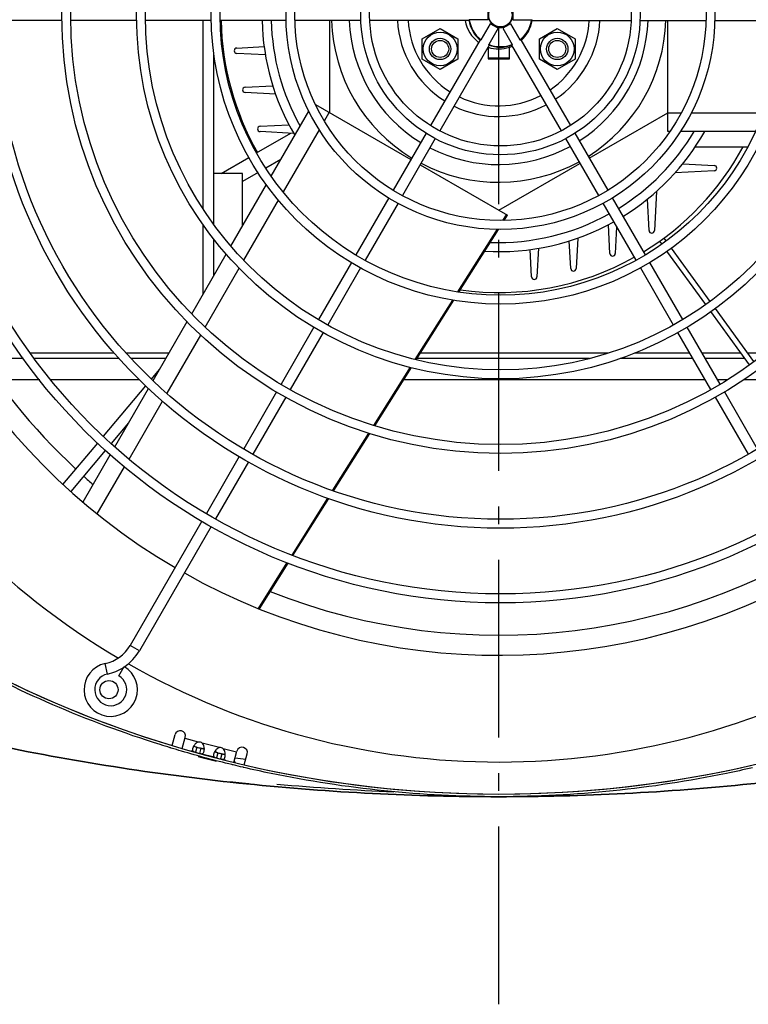
# Model space of a CAD drawing. Extents: x 8356 to 13455, y -3291 to 1379.
# Drawn here: x 12898 to 13103, y -2130 to -1853 of the extents above; entities that cross this region are included whole.
import ezdxf

# ---------------------------------------------------------------- set-up
doc = ezdxf.new("R2010")
doc.units = 0
doc.header["$LTSCALE"] = 5
doc.linetypes.add('AUSGEZOGEN', pattern=[0])
doc.linetypes.add('MLA3', pattern=[15, 10, -2, 1, -2])
doc.layers.add('SPS', color=1, linetype='MLA3')
doc.layers.add('VLB', color=7, linetype='AUSGEZOGEN')

msp = doc.modelspace()

# ---------------------------------------------------------------- linework, layer by layer
at = {"layer": 'SPS'}
msp.add_line((13032.60374762972, -2129.900271394577), (13032.60374762972, -1592.428088689377), dxfattribs=at)
at = {"layer": 'VLB'}
for p, q in [((13029.60374762972, -1853.040649368877), (13029.60374762972, -1850.502933860777)), ((13036.60374762972, -1850.502933860777), (13036.60374762972, -1853.040649368877)), ((12909.90987366982, -1853.271791614877), (12891.40987366982, -1853.271791614877)), ((12930.91268279022, -1853.271791614877), (12912.40987366982, -1853.271791614877)), ((12951.91578808872, -1853.271791614877), (12933.41268279022, -1853.271791614877)), ((12949.60374762972, -1906.212044062077), (12949.60374762972, -1853.271791614877)), ((12972.92309681502, -1853.271791614877), (12954.41578808862, -1853.271791614877)), ((12993.92743790442, -1853.271791614877), (12975.42309681502, -1853.271791614877)), ((12985.10374762972, -1853.271791614877), (12985.10374762972, -1879.195929401377)), ((13024.22962795512, -1853.271791614877), (12996.43235929872, -1853.271791614877)), ((13029.60374762972, -1853.040649368877), (13024.34518039532, -1853.040649368877)), ((13030.25488458092, -1854.168451651077), (13027.62560096372, -1858.722504463577)), ((13032.45261067852, -1855.437309405077), (13030.25488458092, -1854.168451651077)), ((13035.95261067852, -1854.168451651077), (13033.75488458092, -1855.437309405077)), ((13035.95261067852, -1854.168451651077), (13038.58189429572, -1858.722504463577)), ((13036.60374762972, -1853.040649368877), (13041.86231486422, -1853.040649368877)), ((13041.97786730442, -1853.271791614877), (13069.77513596082, -1853.271791614877)), ((13072.28005735512, -1853.271791614877), (13090.78439844442, -1853.271791614877)), ((13080.10374762972, -1861.245972255677), (13080.10374762972, -1853.271791614877)), ((13093.28439844442, -1853.271791614877), (13111.79170717082, -1853.271791614877)), ((13011.14926495782, -1858.385040268877), (13016.14926495782, -1855.498288922977)), ((13016.14926495782, -1855.498288922977), (13021.14926495782, -1858.385040268877)), ((13032.45261067852, -1855.437309405077), (13029.82332706132, -1859.991362217577)), ((13033.75488458092, -1855.437309405077), (13036.38416819822, -1859.991362217577)), ((13044.05823030162, -1858.385040268877), (13049.05823030162, -1855.498288922977)), ((13049.05823030162, -1855.498288922977), (13054.05823030162, -1858.385040268877)), ((13011.14926495782, -1864.158542960777), (13011.14926495782, -1858.385040268877)), ((13027.36764968672, -1858.707004689277), (13013.46901535852, -1882.780145501577)), ((13029.96572589812, -1860.207004689277), (13016.06709156992, -1884.280145501577)), ((13021.14926495782, -1858.385040268877), (13021.14926495782, -1864.158542960777)), ((13036.24176936142, -1860.207004689277), (13050.14040368962, -1884.280145501577)), ((13038.83984557272, -1858.707004689277), (13052.73847990092, -1882.780145501577)), ((13044.05823030162, -1864.158542960777), (13044.05823030162, -1858.385040268877)), ((13054.05823030162, -1858.385040268877), (13054.05823030162, -1864.158542960777)), ((12952.60374762972, -1910.656365547077), (12952.60374762972, -1862.271901336877)), ((12958.99097800842, -1861.022819463777), (12966.69490453382, -1860.619073782777)), ((12967.04878702392, -1862.943055642277), (12958.99097800852, -1862.520763765877)), ((13029.60374762972, -1860.833969441277), (13029.60374762972, -1864.071791614877)), ((13035.60374762972, -1864.071791614877), (13035.60374762972, -1860.785669803477)), ((13080.10374762972, -1884.470273338177), (13080.10374762972, -1861.245972255677)), ((13016.14926495782, -1867.045294306777), (13011.14926495782, -1864.158542960777)), ((13021.14926495782, -1864.158542960777), (13016.14926495782, -1867.045294306777)), ((13029.60374762972, -1863.771791614877), (13035.60374762972, -1863.771791614877)), ((13029.60374762972, -1864.071791614877), (13035.60374762972, -1864.071791614877)), ((13049.05823030162, -1867.045294306777), (13044.05823030162, -1864.158542960777)), ((13054.05823030162, -1864.158542960777), (13049.05823030162, -1867.045294306777)), ((12961.34608161112, -1872.022819463777), (12969.13321535042, -1871.614713077477)), ((12969.91810862572, -1873.970004665677), (12961.34608161112, -1873.520763765877)), ((12981.14082498802, -1876.907934947377), (13000.64886651472, -1888.170907974177)), ((12968.72622351682, -1897.013939220477), (12979.25435297032, -1878.778684098277)), ((12983.63618290362, -1881.513415000577), (12985.00657478612, -1879.139826633877)), ((13058.02778573542, -1891.941491943677), (13080.10374762972, -1879.195929401377)), ((13083.79964529162, -1879.308134936177), (13080.10374762972, -1879.308134936177)), ((13106.81961833342, -1879.308134936177), (13086.65824010752, -1879.308134936177)), ((12965.56402924622, -1883.022819463777), (12973.67984362112, -1882.597487655277)), ((12964.59160685962, -1890.505298399877), (12974.17544170922, -1884.972068769577)), ((12975.00959057842, -1885.015784659377), (12965.56402924632, -1884.520763765877)), ((12972.10218739852, -1901.490881229677), (12982.21309778432, -1883.978270730677)), ((13012.21299740722, -1884.955632408477), (13002.94554832452, -1901.007325076377)), ((13053.99449785232, -1884.955632408477), (13063.26194693502, -1901.007325076377)), ((13080.63028684912, -1884.470276424677), (13080.10374762972, -1884.470276424677)), ((13104.70026493742, -1884.470276424677), (13083.65736573592, -1884.470276424677)), ((13000.64886651472, -1888.170907974177), (13007.92970952412, -1892.374504645577)), ((13014.79713951822, -1886.479766978277), (13005.56672630812, -1902.467311632977)), ((13051.41035574132, -1886.479766978277), (13060.64076895142, -1902.467311632977)), ((13087.85996899892, -1888.771791614877), (13102.59738229892, -1888.771791614877)), ((12954.60374762972, -1896.271791614877), (12962.42818746892, -1891.754349167377)), ((12971.43018014022, -1892.330548967377), (12967.15127508862, -1894.800975950677)), ((13032.60374762972, -1906.620067187877), (13055.42970952412, -1893.441491943677)), ((13084.33416419132, -1893.559517113677), (13093.17449966092, -1894.022819463777)), ((12960.60374762972, -1896.271791614877), (12952.60374762972, -1896.271791614877)), ((12964.98785569792, -1896.050026718277), (12960.60374762972, -1898.581192691577)), ((12960.60374762972, -1911.082480140077), (12960.60374762972, -1896.271791614877)), ((13010.52778573542, -1893.874504645577), (13032.60374762972, -1906.620067187877)), ((13093.17449966092, -1895.520763765877), (13082.17708532872, -1896.097113828877)), ((12957.37105344482, -1916.681670713777), (12967.35399921932, -1899.390701423077)), ((13076.92906984382, -1901.345129313777), (13076.35271978082, -1912.342543645977)), ((12961.04015534292, -1920.650882785077), (12970.77530566562, -1903.789107806777)), ((13001.69673402522, -1903.170334891877), (12992.46994518632, -1919.151601951677)), ((13004.31791200882, -1904.630321448577), (12995.04735171682, -1920.687402889077)), ((13061.88958325072, -1904.630321448577), (13071.16014354272, -1920.687402889077)), ((13064.51076123432, -1903.170334891877), (13073.73755007322, -1919.151601951677)), ((13074.85477547872, -1912.342543645977), (13074.39147312862, -1903.502208176377)), ((13032.60374762972, -1906.620067187877), (13035.04327260402, -1908.028527588377)), ((13033.79229447162, -1909.489958173177), (13034.80076505142, -1907.888515787677)), ((13034.13288717142, -1909.474211622277), (13035.04327235332, -1908.028527983477)), ((12949.60374762972, -1930.135039023377), (12949.60374762972, -1910.708455932477)), ((13021.14556792022, -1929.572848386177), (13032.22355791482, -1911.981097988377)), ((13021.45217720792, -1929.611067194077), (13032.54487963192, -1911.995953587977)), ((13063.85477547872, -1918.811509998277), (13063.42944367022, -1910.695695623477)), ((13065.74587725022, -1911.309618584777), (13065.35271978082, -1918.811509998277)), ((12952.60374762972, -1924.938886600677), (12952.60374762972, -1914.691411590377)), ((13052.85477547872, -1923.029457633477), (13052.44666909242, -1915.242323894177)), ((13054.80196068062, -1914.457430618877), (13054.35271978082, -1923.029457633377)), ((13078.42157312182, -1916.095282755477), (13077.83560026522, -1915.288760309677)), ((13079.64238791832, -1915.223637744477), (13079.04632678962, -1914.403229983477)), ((13041.85477547872, -1925.384561236077), (13041.45102979772, -1917.680634710777)), ((13043.77501165722, -1917.326752220677), (13043.35271978082, -1925.384561236077)), ((13090.78213616462, -1933.108138254377), (13079.88983115272, -1918.116166563777)), ((13092.01392951772, -1932.251603930277), (13081.11064594922, -1917.244521552777)), ((12946.38871803502, -1935.703633629377), (12956.06318934992, -1918.946957775577)), ((12991.22089441872, -1921.315021342277), (12981.95407331992, -1937.365626309977)), ((13074.98660084082, -1921.315021342277), (13084.25342193952, -1937.365626309977)), ((12950.16766788042, -1939.482583474777), (12959.73229124792, -1922.916169846877)), ((12993.79830094922, -1922.850822279677), (12984.57178560692, -1938.831615629377)), ((13072.40919431032, -1922.850822279677), (13081.63570965262, -1938.831615629377)), ((13009.17368327332, -1948.584095607377), (13019.67837865742, -1931.902731994177)), ((13009.45448858802, -1948.663290896777), (13019.98240337822, -1931.945055071477)), ((13103.10946913022, -1950.075256475877), (13092.25159929542, -1935.130680740277)), ((13104.31639956372, -1949.184501278677), (13093.48339264842, -1934.274146416177)), ((12935.52591975932, -1954.518552155277), (12945.09552776402, -1937.943504882477)), ((12980.70493000752, -1939.529205993077), (12971.45777254412, -1955.545752545277)), ((13085.50256525202, -1939.529205993077), (13094.74972271542, -1955.545752545277)), ((12939.44553626282, -1958.053860201777), (12948.87447760952, -1941.722454727877)), ((12983.32264229452, -1940.995195312477), (12974.05584875552, -1957.045752545277)), ((13082.88485296502, -1940.995195312477), (13092.15164650402, -1957.045752545277)), ((12899.05725670742, -1948.271791614877), (12887.54053289922, -1948.271791614877)), ((12924.58622094732, -1946.771791614877), (12901.05735599702, -1946.771791614877)), ((12925.98277042052, -1948.271791614877), (12902.09882461002, -1948.271791614877)), ((12939.99851404262, -1946.771791614877), (12927.97638153002, -1946.771791614877)), ((12939.13248863882, -1948.271791614877), (12929.27915921882, -1948.271791614877)), ((13058.14115841582, -1948.271791614877), (13009.70102602912, -1948.271791614877)), ((13063.45975722972, -1946.771791614877), (13010.64561565872, -1946.771791614877)), ((13087.08599779902, -1948.271791614877), (13066.72157951972, -1948.271791614877)), ((13086.21997239522, -1946.771791614877), (13070.78750743372, -1946.771791614877)), ((13100.70936141892, -1946.771791614877), (13089.68407401032, -1946.771791614877)), ((13101.79917521092, -1948.271791614877), (13090.55009941412, -1948.271791614877)), ((13107.58550507062, -1946.771791614877), (13102.56346338522, -1946.771791614877)), ((12935.08358519722, -1954.076217593177), (12937.32028097142, -1951.410627368677)), ((12997.48390729872, -1967.147356745377), (13007.78571933562, -1950.788170097977)), ((12997.76559957242, -1967.225143551577), (13008.06652465032, -1950.867365387277)), ((12903.65944201902, -1954.333022480877), (12891.77814217952, -1954.333022480877)), ((12931.70623440442, -1954.333022480877), (12906.86811628312, -1954.333022480877)), ((13090.58545107112, -1954.333022480877), (13005.88410881682, -1954.333022480877)), ((13096.67977155642, -1954.333022480877), (13094.04955268622, -1954.333022480877)), ((13106.20291720712, -1954.333022480877), (13101.37545039282, -1954.333022480877)), ((12921.58152579942, -1970.167345387877), (12933.48133751552, -1955.985702023977)), ((12924.77466813292, -1973.140266216977), (12934.26019789752, -1956.710846728077)), ((12970.20777254412, -1957.710816054777), (12960.95777254412, -1973.732286024777)), ((12972.80584875552, -1959.210816054777), (12963.55584875552, -1975.232286024777)), ((13093.40164650402, -1959.210816054777), (13102.65164650402, -1975.232286024777)), ((13095.99972271542, -1957.710816054777), (13105.24972271542, -1973.732286024777)), ((12928.75636382492, -1976.568049955077), (12938.13701282042, -1960.320289286977)), ((12923.78013188452, -1972.214320167777), (12928.68212524672, -1966.372351967577)), ((12986.01124012672, -1985.365851019777), (12996.11811358772, -1969.316225111377)), ((12986.28220867072, -1985.460667014177), (12996.38908213172, -1969.411041105777)), ((12910.19349940762, -1983.739066752877), (12919.97344313512, -1972.083783680277)), ((12912.46759129112, -1985.696081061377), (12922.17204922022, -1974.130758460177)), ((12915.84666967962, -1988.604013148077), (12923.49283978642, -1975.360458039777)), ((12959.72948729002, -1975.859738490977), (12950.48472658822, -1991.872133730377)), ((12919.82885041312, -1992.030956769677), (12927.49206181632, -1978.757885270077)), ((12962.30971270052, -1977.390656985077), (12953.06495199872, -1993.403052224477)), ((12974.55053822482, -2003.565344550677), (12984.62372292342, -1987.569216099877)), ((12974.81280493572, -2003.673978979277), (12984.89710137352, -1987.660205184677)), ((12949.23543460152, -1994.035970924877), (12929.05470952412, -2028.990012092577)), ((12951.81566001192, -1995.566889418977), (12931.65278573542, -2030.490012092577)), ((12965.10189441282, -2018.569707582377), (12973.19989897062, -2005.710147773077)), ((12965.36130018132, -2018.682885162277), (12973.46216568152, -2005.818782201677)), ((12931.65278573542, -2030.490012092577), (12929.05470952412, -2028.990012092577)), ((12922.66238236572, -2037.030919674277), (12922.03480552312, -2034.097296094677)), ((12925.85374762972, -2037.534240726577), (12927.35374762972, -2034.936164515277)), ((12940.84055766152, -2057.133794136677), (12941.66340762952, -2054.062876249077)), ((12943.71618019362, -2057.992934658877), (12944.56118510842, -2054.839333384377)), ((12948.22916029002, -2056.146240171277), (12944.48016615862, -2055.141700221377)), ((12954.12130783042, -2057.725036346377), (12949.32791188122, -2056.440649772877)), ((12946.41211788642, -2058.765075407477), (12946.09197990252, -2058.679294693177)), ((12947.81829387942, -2057.589003988777), (12947.43008009432, -2059.037837558977)), ((12948.96235072152, -2057.895553095677), (12948.57413693642, -2059.344386665877)), ((12949.98055332702, -2058.168379661577), (12948.96235072152, -2057.895553095677)), ((12952.30426542682, -2060.343871582577), (12949.59233954192, -2059.617213231777)), ((12952.84866974352, -2058.756319399077), (12953.19983116212, -2058.850412817577)), ((12953.71044141982, -2059.167800163877), (12953.32222763472, -2060.616633734077)), ((12954.85449826192, -2059.474349270877), (12954.46628447682, -2060.923182841077)), ((12955.87270086742, -2059.747175836677), (12954.85449826192, -2059.474349270877)), ((12958.96905355292, -2059.023985897877), (12955.22005942162, -2058.019445947977)), ((12958.20525315542, -2061.874527788477), (12959.05007250272, -2058.721619060877)), ((12961.12500020412, -2062.568993372877), (12961.94784998162, -2059.498076196177)), ((12950.43558803512, -2060.773369401877), (12950.41849968792, -2060.837985445577)), ((12955.81806046242, -2061.285390124677), (12955.48448708232, -2061.196009406877)), ((12958.56443850572, -2060.628867054077), (12961.56047920382, -2060.943763620477)), ((12959.46988983872, -2067.640162800477), (12959.46870802572, -2067.651297263877))]:
    msp.add_line(p, q, dxfattribs=at)
for centre, radius in [((13033.10374762972, -1851.771791614877), 165.25), ((13033.10374762972, -1851.771791614877), 162.75), ((13033.10374762972, -1851.771791614877), 144.25), ((13033.10374762972, -1851.771791614877), 141.75), ((13033.10374762972, -1851.771791614877), 123.25), ((13033.10374762972, -1851.771791614877), 120.75), ((13033.10374762972, -1851.771791614877), 102.25), ((13033.10374762972, -1851.771791614877), 99.75), ((13033.10374762972, -1851.771791614877), 81.25), ((13033.10374762972, -1851.771791614877), 78.75), ((13033.10374762972, -1851.771791614877), 60.25), ((13033.10374762972, -1851.771791614877), 57.75), ((13033.10374762972, -1851.771791614877), 39.25), ((13033.10374762972, -1851.771791614877), 36.75), ((13033.10374762972, -1851.771791614877), 3.3), ((13016.14926495782, -1861.271791614877), 4.75), ((13049.05823030162, -1861.271791614877), 4.75), ((13016.14926495782, -1861.271791614877), 3), ((13016.14926495782, -1861.271791614877), 2.4), ((13049.05823030162, -1861.271791614877), 3), ((13049.05823030162, -1861.271791614877), 2.4), ((12923.10374762972, -2041.431355043577), 2.55)]:
    msp.add_circle(centre, radius, dxfattribs=at)
for centre, radius, start, end in [((13032.60374762972, -1851.771791614877), 209.9969623223, 120.0695792963677, 239.4169668431554), ((13032.60374762972, -1851.771791614877), 180, 120.339950360174, 239.660049639826), ((13032.64902382692, -1851.602818194577), 174.5, 162.3069110064628, 227.0834049577343), ((13033.10374762972, -1851.771791614877), 3.449999916, 123.2255576536058, 236.7689564438408), ((13033.10374762972, -1851.771791614877), 3.449999916, 303.2255576536057, 56.76895644384072), ((13032.60374762972, -1851.771791614877), 209.9969623223, 240.299977475711, 359.3785718412939), ((13032.60374762972, -1851.771791614877), 180, 240.6158723208613, 359.5221094767962), ((13032.60374762972, -1851.771791614877), 78, 181.0995630524984, 209.6566491001917), ((13032.60374762972, -1851.771791614877), 66.5, 181.2937156419978, 210.5298646190629), ((13032.60374762972, -1851.771791614877), 63.917518753, 181.3461356430956, 209.2155514258561), ((13032.60374762972, -1851.771791614877), 47, 181.8289757513006, 238.6991221271508), ((13032.60374762972, -1851.771791614877), 42, 182.0467524033004, 238.5441923412879), ((13032.60374762972, -1851.771791614877), 28.5, 183.0170088524985, 237.8544361758013), ((13032.60374762972, -1851.771791614877), 25.5, 183.3724004136022, 237.6018566806601), ((13032.60374762972, -1851.771791614877), 9.5, 189.085634678797, 233.5506694035467), ((13033.10374762972, -1851.771791614877), 9, 188.6388427445804, 231.3611572554257), ((13033.10374762972, -1851.771791614877), 8.85, 188.2431184118053, 231.7568815882246), ((13033.10374762972, -1851.771791614877), 3.449999916, 241.4992654240036, 298.4954610915539), ((13033.10374762972, -1851.771791614877), 8.85, 308.2431184117754, 351.7568815882075), ((13033.10374762972, -1851.771791614877), 9, 308.6388427445743, 351.3611572554067), ((13032.60374762972, -1851.771791614877), 9.5, 311.7409000053169, 350.9143650608678), ((13032.60374762972, -1851.771791614877), 25.5, 304.3474769544176, 356.6275515948976), ((13032.60374762972, -1851.771791614877), 28.5, 303.8891971120132, 356.9829000958006), ((13032.60374762972, -1851.771791614877), 42, 302.6379958659946, 357.9531807564015), ((13032.60374762972, -1851.771791614877), 47, 302.357214673601, 358.1710743886017), ((13033.10374762972, -1851.771791614877), 8.85, 248.2431184117547, 291.7568815882453), ((13033.10374762972, -1851.771791614877), 9, 248.6388427446437, 291.3611572553563), ((13032.60374762972, -1851.771791614877), 9.5, 288.4084801706389, 293.5508477902676), ((12959.03022997562, -1861.771791614877), 0.75, 92.99999999979659, 267.0000000014558), ((13032.60374762972, -1851.771791614877), 9.5, 251.7645884431408, 288.4082382454304), ((12961.38533357832, -1872.771791614877), 0.75, 92.99999999990135, 267.000000000934), ((13032.60374762972, -1851.771791614877), 28.5, 243.8892482431187, 297.854363384499), ((13032.60374762972, -1851.771791614877), 25.5, 244.3475777742713, 297.601743030312), ((12965.60328121342, -1883.771791614877), 0.75, 93.00000000125776, 267.0000000014558), ((13032.60374762972, -1851.771791614877), 63.917518753, 301.7338139782929, 329.2021635841534), ((13032.60374762972, -1851.771791614877), 66.5, 301.6660351228599, 330.5225957053173), ((13032.60374762972, -1851.771791614877), 42, 242.6379852699636, 298.5442713566178), ((13032.60374762972, -1851.771791614877), 78, 301.420003629461, 331.6658669836378), ((13032.60374762972, -1851.771791614877), 47, 242.3572014306091, 298.6991537193693), ((13093.13524769382, -1894.771791614877), 0.75, 272.9999999984402, 87.00000000114217), ((13032.60374762972, -1851.771791614877), 66.5, 266.6241899555586, 299.0800358366437), ((13032.60374762972, -1851.771791614877), 63.917518753, 267.9142628155969, 299.0435871651237), ((13075.60374762972, -1912.303291678877), 0.75, 182.9999999990016, 357.0000000014927), ((13032.60374762972, -1851.771791614877), 78, 262.0691382869718, 299.2154498817807), ((13064.60374762972, -1918.772258031077), 0.75, 183.0000000012968, 357.0000000014927), ((13053.60374762972, -1922.990205666277), 0.75, 182.9999999998993, 357.0000000009073), ((13042.60374762972, -1925.345309268977), 0.75, 182.9999999997952, 357.0000000014927), ((13032.64902382692, -1851.602818194577), 174.5, 228.0718485625753, 229.2081388396153), ((13032.64902382692, -1851.602818194577), 174.5, 248.4033923743099, 305.7112083109029), ((13032.60374762972, -1755.237748911077), 315.534, 235.0000000000133, 253.0930228174228), ((13032.60374762972, -1755.237985041877), 315.533806573, 235.0000000000133, 304.9999999999866), ((12919.79906302112, -2023.646262092577), 10.6875, 282.0750220507548, 329.9999999999784), ((12919.79906302112, -2023.646262092577), 13.6875, 303.9320804408756, 329.9999999999784), ((12923.60374762972, -2041.431355043577), 7.5, 102.0750220507548, 59.29142236835024), ((12923.60374762972, -2041.431355043577), 4.5, 102.0750220507548, 60.00000000000272), ((12919.79906302112, -2023.646262092577), 13.6875, 282.0750220507548, 303.0786207522136), ((12943.11229636902, -2054.451104816677), 1.5, 345.0000000000056, 165.0000000000055), ((12948.37765746842, -2057.789544339077), 1.65, 54.83649128781668, 95.16350871223389), ((12951.62562238762, -2059.001237886877), 1.5, 1.15012961800762, 19.17215047855962), ((12954.26980500882, -2059.368340514277), 1.65, 54.83649128781668, 95.16350871223389), ((12960.49896124222, -2059.109847628577), 1.5, 345.0000000000056, 165.0000000000055), ((13032.60374762972, -1755.237748911077), 315.534, 256.9069811987519, 283.0930188012481), ((13032.60374762972, -1374.646608758277), 696.1251828566, 264.8642548917255, 267.5777076893426)]:
    msp.add_arc(centre, radius, start, end, dxfattribs=at)
for points, start_tangent, end_tangent in [([(13024.20585462072, -1853.123642198277), (13024.22214002272, -1853.083066071877), (13024.27435316432, -1853.051978152977), (13024.34518039532, -1853.040649368877)], (-0.1502056206244093, 0.9886547787437413), (1, 0)), ([(13041.86231486422, -1853.040649368877), (13041.93477335092, -1853.052550355077), (13041.98622280172, -1853.083975901577), (13042.00164063882, -1853.123642198277)], (1, 0), (-0.1502056201054594, -0.9886547788225849)), ([(13027.62560096372, -1858.722504463577), (13027.57923614842, -1858.779159167477), (13027.52625311472, -1858.808118474677), (13027.48406417782, -1858.801667709077)], (-0.4999999997964532, -0.8660254039019564), (-0.7810973438919598, 0.6244092723245913)), ([(13029.82553807262, -1860.153518292577), (13029.79885707742, -1860.120206984277), (13029.79744505622, -1860.059842677477), (13029.82332706132, -1859.991362217577)], (-0.931302964125225, 0.3642455065084125), (0.4999999997964532, 0.8660254039019564)), ([(13036.38416819822, -1859.991362217577), (13036.40978414342, -1860.058433889977), (13036.40892651972, -1860.119224234077), (13036.38195718682, -1860.153518292577)], (0.4999999999720773, -0.8660254038005598), (-0.9313029640980653, -0.3642455065778542)), ([(13038.72343108162, -1858.801667709077), (13038.68024688942, -1858.807876807277), (13038.62717209532, -1858.778224359077), (13038.58189429572, -1858.722504463577)], (-0.7810973436306227, -0.6244092726515078), (-0.4999999999720773, 0.8660254038005598)), ([(13432.31392225932, -1945.491897930077), (13372.22665206032, -1983.161272110877), (13308.62176407472, -2014.528294771577), (13242.15812187312, -2039.268172920977), (13173.52415066552, -2057.124761061877), (13103.43071117592, -2067.913195071477), (13032.60374762972, -2071.521791614877), (12961.77678408362, -2067.913195071477), (12891.68334459402, -2057.124761061877), (12823.04937338642, -2039.268172920877), (12756.58573118482, -2014.528294771577), (12692.98084319922, -1983.161272110877), (12632.89357300012, -1945.491897930077)], (-0.8191428891698981, -0.5735895109940489), (-0.8191428891698981, 0.5735895109940489)), ([(12651.79270090282, -1958.269584762977), (12692.98084319922, -1983.161272110877), (12756.58573118482, -2014.528294771577), (12823.04937338642, -2039.268172920977), (12891.68334459402, -2057.124761061877), (12961.77678408362, -2067.913195071477), (13032.60374762972, -2071.521791614877), (13103.43071117592, -2067.913195071477), (13173.52415066552, -2057.124761061877), (13242.15812187312, -2039.268172920877), (13308.62176407472, -2014.528294771577), (13372.22665206032, -1983.161272110877), (13416.48432494512, -1956.255155032677)], (0.8374838223532716, -0.5464621188120492), (0.8345935819241164, 0.5508661843052933)), ([(12940.31971365572, -2057.759112366877), (12937.49540747622, -2056.883102334277), (12907.33027445972, -2045.654539211777), (12878.46270928312, -2031.418068406977), (12851.19181831482, -2014.321070292177)], (-0.956487122660681, 0.2917745434137313), (-0.8191318722726934, 0.5736052438977802)), ([(12947.34484263502, -2056.701335993577), (12947.09628872342, -2056.993366031077), (12946.96089695582, -2057.190982563977)], (-0.6985331432991743, -0.7155777020789394), (-0.5320975027847695, -0.8466830856526024)), ([(12948.22916029002, -2056.146240171277), (12947.62088273322, -2056.456244017277), (12947.34484263502, -2056.701335993577)], (-0.9697804056903652, -0.2439794350740059), (-0.6985331433437222, -0.7155777020354525)), ([(12949.67116732292, -2056.939554118877), (12949.32791188122, -2056.440649772877)], (-0.4200384442211358, 0.9075063114801395), (-0.7178647498949241, 0.6961825916081915)), ([(12949.90325167522, -2057.975591631677), (12949.86207056882, -2057.575330630777), (12949.67116732292, -2056.939554118877)], (-0.03783782234744318, 0.999283893195524), (-0.420038444251142, 0.907506311466251)), ([(12940.62361632442, -2057.851650411677), (12940.31971365572, -2057.759112366877)], (-0.9567798349954603, 0.2908132516685925), (-0.9564871226256343, 0.2917745435286209)), ([(12943.49077729532, -2058.708324163677), (12940.62361632442, -2057.851650411677)], (-0.9594890912879721, 0.2817457784943401), (-0.9567798349870053, 0.2908132516964092)), ([(12943.50774507392, -2058.713306091677), (12943.49077729532, -2058.708324163677)], (-0.9595048443575311, 0.2816921256521557), (-0.9594890911697972, 0.281745778896786)), ([(12957.64515726652, -2062.510798408777), (12943.50774507392, -2058.713306091677)], (-0.9715081760977488, 0.237006041642878), (-0.9595048441831726, 0.2816921262460588)), ([(12946.61362081672, -2058.000955978977), (12946.58602532882, -2058.318122680077)], (-0.2077642003509618, -0.9781789391785766), (0.05375899180584132, -0.9985539398550383)), ([(12946.58602532882, -2058.318122680077), (12946.70885535382, -2058.674399141677), (12946.83694012972, -2058.796977973477)], (0.05375899184580012, -0.9985539398528872), (0.8098932787264073, -0.5865772558442665)), ([(12946.63626905192, -2057.908010080377), (12946.61362081672, -2058.000955978977)], (-0.26404653810858, -0.9645099407019474), (-0.2077641998727099, -0.9781789392801569)), ([(12946.71963317512, -2057.664008514777), (12946.63626905192, -2057.908010080377)], (-0.3725651391418455, -0.9280060436744028), (-0.2640465376433072, -0.9645099408293217)), ([(12946.87530187582, -2057.336103409277), (12946.71963317512, -2057.664008514777)], (-0.4834733171477923, -0.875359098659579), (-0.3725651391748625, -0.9280060436611475)), ([(12946.83694012972, -2058.796977973477), (12947.00302812012, -2058.892754467877), (12947.43008009432, -2059.037837558977)], (0.8098932787542339, -0.5865772558058461), (0.9645957187188782, -0.2637330078492471)), ([(12946.96089695582, -2057.190982563977), (12946.87530187582, -2057.336103409277)], (-0.5320975031156528, -0.8466830854446591), (-0.4834733168467799, -0.8753590988258323)), ([(12946.96412929372, -2057.195437884677), (12947.07311218892, -2057.300737730977), (12947.38514541552, -2057.456671017977)], (0.6046296368538554, -0.7965067496499794), (0.9407227765117699, -0.3391764404435935)), ([(12947.38514541552, -2057.456671017977), (12947.58725065252, -2057.523296449177)], (0.940722776586625, -0.3391764402359795), (0.9568951605008541, -0.2904335583400182)), ([(12947.43008009432, -2059.037837558977), (12948.00315836102, -2059.192386635477), (12948.57413693642, -2059.344386665877)], (0.9650518849646871, -0.2620588852264016), (0.9667888909641797, -0.2555762905831668)), ([(12947.58725065252, -2057.523296449177), (12947.81829387942, -2057.589003988777)], (0.956895160516179, -0.2904335582895276), (0.9652638952070502, -0.2612768887783852)), ([(12947.81829387942, -2057.589003988777), (12948.39137214612, -2057.743553065277), (12948.67712211272, -2057.819878406377)], (0.9650518849665815, -0.2620588852194254), (0.9663378530420826, -0.2572764151219818)), ([(12948.57413693642, -2059.344386665877), (12949.06575100172, -2059.434843302177), (12949.46114229632, -2059.349230026277), (12949.75210377002, -2058.977691167477), (12949.82696817422, -2058.764688965777)], (0.9672309007288364, -0.2538983746999652), (0.2637452596339275, 0.9645923688380663)), ([(12948.67712211272, -2057.819878406377), (12948.96235072152, -2057.895553095677)], (0.9663378530656661, -0.257276415033402), (0.9667888909461864, -0.2555762906512321)), ([(12948.96235072152, -2057.895553095677), (12949.47511505202, -2058.009066055577), (12949.85557698932, -2057.999625576677), (12949.90136386272, -2057.979089277377)], (0.9665814990157251, -0.2563595244193471), (0.886303758110892, 0.4631043601160647)), ([(12949.82696817422, -2058.764688965777), (12949.90076948482, -2058.263096740877)], (0.2637452597464836, 0.9645923688072906), (0.05532864150314409, 0.9984681975052669)), ([(12949.90076948482, -2058.263096740877), (12949.90500002582, -2058.146958146677)], (0.05532864162553181, 0.9984681974984849), (0.01751322510945022, 0.9998466317122171)), ([(12949.90500002582, -2058.146958146677), (12949.90325167522, -2057.975591631677)], (0.01751322492025906, 0.999846631715531), (-0.03783782211787333, 0.9992838932042166)), ([(12952.50576835712, -2059.579752154077), (12952.47817286922, -2059.896918855277)], (-0.2077642003509618, -0.9781789391785766), (0.05375899180584132, -0.9985539398550383)), ([(12952.52841659232, -2059.486806255477), (12952.50576835712, -2059.579752154077)], (-0.26404653810858, -0.9645099407019474), (-0.2077641998727099, -0.9781789392801569)), ([(12952.61178071542, -2059.242804689877), (12952.52841659232, -2059.486806255477)], (-0.3725651391418455, -0.9280060436744028), (-0.2640465376433072, -0.9645099408293217)), ([(12952.76744941612, -2058.914899584377), (12952.61178071542, -2059.242804689877)], (-0.4834733171477923, -0.875359098659579), (-0.3725651391748625, -0.9280060436611475)), ([(12952.85304449612, -2058.769778739177), (12952.76744941612, -2058.914899584377)], (-0.5320975031156528, -0.8466830854446591), (-0.4834733168467799, -0.8753590988258323)), ([(12953.23699017532, -2058.280132168677), (12952.98843626372, -2058.572162206177), (12952.85304449612, -2058.769778739177)], (-0.6985331432991743, -0.7155777020789394), (-0.5320975027847695, -0.8466830856526024)), ([(12952.85627683402, -2058.774234059777), (12952.96525972932, -2058.879533906077), (12953.27729295592, -2059.035467193177)], (0.6046296368538554, -0.7965067496499794), (0.9407227765117699, -0.3391764404435935)), ([(12954.12130783042, -2057.725036346377), (12953.51303027352, -2058.035040192377), (12953.23699017532, -2058.280132168677)], (-0.9697804056903652, -0.2439794350740059), (-0.6985331433437222, -0.7155777020354525)), ([(12953.27729295592, -2059.035467193177), (12953.47939819282, -2059.102092624277)], (0.940722776586625, -0.3391764402359795), (0.9568951605008541, -0.2904335583400182)), ([(12953.47939819282, -2059.102092624277), (12953.71044141982, -2059.167800163877)], (0.956895160516179, -0.2904335582895276), (0.9652638952070502, -0.2612768887783852)), ([(12953.71044141982, -2059.167800163877), (12954.28351968652, -2059.322349240377), (12954.56926965312, -2059.398674581577)], (0.9650518849665815, -0.2620588852194254), (0.9663378530420826, -0.2572764151219818)), ([(12954.56926965312, -2059.398674581577), (12954.85449826192, -2059.474349270877)], (0.9663378530656661, -0.257276415033402), (0.9667888909461864, -0.2555762906512321)), ([(12954.85449826192, -2059.474349270877), (12955.36726259242, -2059.587862230677), (12955.74772452962, -2059.578421751777), (12955.79351140302, -2059.557885452577)], (0.9665814990157251, -0.2563595244193471), (0.886303758110892, 0.4631043601160647)), ([(12955.56331486332, -2058.518350294077), (12955.22005942162, -2058.019445947977)], (-0.4200384442211358, 0.9075063114801395), (-0.7178647498949241, 0.6961825916081915)), ([(12955.79539921562, -2059.554387806777), (12955.75421810922, -2059.154126805877), (12955.56331486332, -2058.518350294077)], (-0.03783782234744318, 0.999283893195524), (-0.420038444251142, 0.907506311466251)), ([(12955.79291702512, -2059.841892915977), (12955.79714756612, -2059.725754321777)], (0.05532864162553181, 0.9984681974984849), (0.01751322510945022, 0.9998466317122171)), ([(12955.79714756612, -2059.725754321777), (12955.79539921562, -2059.554387806777)], (0.01751322492025906, 0.999846631715531), (-0.03783782211787333, 0.9992838932042166)), ([(12950.41849968792, -2060.837985445577), (12950.31510706932, -2060.810440158077), (12950.21241736232, -2060.782986897777), (12950.11060070532, -2060.755671610577), (12950.00982783532, -2060.728540753277), (12949.91017623922, -2060.701615897877), (12949.81185245112, -2060.674953666577), (12949.71500955472, -2060.648596606377), (12949.61983876022, -2060.622597991477), (12949.52647996222, -2060.596997450477), (12949.43505460612, -2060.571829768977), (12949.34574581112, -2060.547146976377), (12949.25868733982, -2060.522987818977), (12949.17405080492, -2060.499401840377), (12949.09190510382, -2060.476410188577), (12949.01239062912, -2060.454054070677), (12948.93567918712, -2060.432383858277), (12948.86193109612, -2060.411447118977), (12948.79127083042, -2060.391281608877), (12948.72376095082, -2060.371907533477), (12948.65952760582, -2060.353363380377), (12948.59866652202, -2060.335679086177), (12948.54128661042, -2060.318888584677), (12948.48745476582, -2060.303013645477), (12948.43727252992, -2060.288086299277), (12948.39083811032, -2060.274137879077), (12948.34823064742, -2060.261194285477), (12948.30951635202, -2060.249277682377), (12948.27475768862, -2060.238409233077), (12948.24401265912, -2060.228608914477), (12948.21733038882, -2060.219894125877), (12948.19475138632, -2060.212279678577), (12948.17631345042, -2060.205779746677), (12948.16865855452, -2060.202952090877), (12948.16205021062, -2060.200407673177), (12948.15649011122, -2060.198147352277), (12948.15197870472, -2060.196171403877), (12948.14851666292, -2060.194480106177), (12948.14717999842, -2060.193741464677), (12948.14610679572, -2060.193074331677), (12948.14529750512, -2060.192478857177), (12948.14475270652, -2060.191955281677), (12948.14447301212, -2060.191503868077), (12948.14445098932, -2060.191155982877)], (-0.9664056208702699, 0.2570217421743701), (0.2176840441064936, 0.9760192912752504)), ([(12948.14445098932, -2060.191155982877), (12948.14445903422, -2060.191124879277), (12948.14522854102, -2060.190584742477), (12948.14601031372, -2060.190423452777), (12948.14705544672, -2060.190334547277), (12948.14993489542, -2060.190373811777), (12948.15387427072, -2060.190703363477), (12948.15887750902, -2060.191323483977), (12948.16492251752, -2060.192230962677), (12948.17197830342, -2060.193420619277), (12948.18000430332, -2060.194882887777), (12948.19895015852, -2060.198616253577), (12948.22197313722, -2060.203469274577), (12948.24865969472, -2060.209351640877), (12948.27888675062, -2060.216228920877), (12948.31291885592, -2060.224158405177), (12948.35035927152, -2060.233045452677), (12948.39133172102, -2060.242916488377), (12948.43552726082, -2060.253694405077), (12948.48309595522, -2060.265413245277), (12948.53376758072, -2060.278004225477), (12948.58760366202, -2060.291480316177), (12948.64440165062, -2060.305788659277), (12948.70415880572, -2060.320926352177), (12948.76673755462, -2060.336856446877), (12948.83205091882, -2060.353554641877), (12948.90003770202, -2060.371003212877), (12948.97060610082, -2060.389176584577), (12949.04367740662, -2060.408052508677), (12949.11902882102, -2060.427571354177), (12949.19670591242, -2060.447742902877), (12949.27669159902, -2060.468560943077), (12949.35874179542, -2060.489960139877), (12949.44286260982, -2060.511940284877), (12949.52910630022, -2060.534513455277), (12949.61764431932, -2060.557723240577), (12949.70807707632, -2060.581463599777), (12949.80050109612, -2060.605758551077), (12949.89443637012, -2060.630480567277), (12949.99039981642, -2060.655764520077), (12950.08811239422, -2060.681535982477), (12950.18628399622, -2060.707453340077), (12950.28519337782, -2060.733588694977), (12950.38441271132, -2060.759827727477), (12950.48487360752, -2060.786415938777), (12950.58675784962, -2060.813401133477), (12950.68913232432, -2060.840535849177), (12950.79249140832, -2060.867950913877), (12950.89647775022, -2060.895551624277), (12951.00073849242, -2060.923244474277)], (0.2176840431085361, 0.9760192914978275), (0.9664664067213026, -0.2567930775531414)), ([(12953.28041138232, -2061.548795123377), (12953.28022645122, -2061.549051503077), (12953.27976868112, -2061.549262963877), (12953.27904584362, -2061.549406468277), (12953.27805886462, -2061.549482112277), (12953.27680834212, -2061.549489960077), (12953.27529356222, -2061.549429946977), (12953.27146706442, -2061.549105950977), (12953.26657672022, -2061.548510088877), (12953.26064260612, -2061.547645280877), (12953.25369215262, -2061.546515974977), (12953.24575947902, -2061.545129773577), (12953.22696741372, -2061.541594725377), (12953.20411210942, -2061.537013836577), (12953.17754533472, -2061.531459539877), (12953.14737608392, -2061.524959154577), (12953.11337266082, -2061.517463491577), (12953.07590717432, -2061.509054613277), (12953.03485826372, -2061.499705675077), (12952.99052735312, -2061.489485313977), (12952.94277004312, -2061.478359944477), (12952.89186039372, -2061.466392675077), (12952.83772888022, -2061.453566363177), (12952.78059246732, -2061.439931337977), (12952.72044153452, -2061.425484157677), (12952.65743078052, -2061.410260605477), (12952.59162593022, -2061.394275153077), (12952.52311617812, -2061.377547893877), (12952.45202155192, -2061.360106508977), (12952.37842453852, -2061.341969552777), (12952.30247228362, -2061.323171595177), (12952.22419707312, -2061.303718852577), (12952.14364368292, -2061.283620453377), (12952.06097661272, -2061.262915428377), (12951.97616509272, -2061.241593945577), (12951.88923872942, -2061.219661031077), (12951.80028413952, -2061.197136007077), (12951.70984929242, -2061.174155677077), (12951.61780743422, -2061.150686162077), (12951.52436181552, -2061.126777443877), (12951.42891527572, -2061.102274116777), (12951.33152851852, -2061.077188193277), (12951.23323378582, -2061.051783158277), (12951.13406906932, -2061.026067547877), (12951.03466232572, -2061.000203521877), (12950.93412001552, -2060.973957310677), (12950.83222833672, -2060.947270117377), (12950.72985794122, -2060.920367577277), (12950.62659458802, -2060.893138738777), (12950.52268527382, -2060.865646121277), (12950.41849968792, -2060.837985445577)], (-0.3141463308139439, -0.9493745745679816), (-0.9664065414190918, 0.2570182808719825)), ([(12952.47817286922, -2059.896918855277), (12952.60100289422, -2060.253195316777), (12952.72908767012, -2060.375774148577)], (0.05375899184580012, -0.9985539398528872), (0.8098932787264073, -0.5865772558442665)), ([(12952.72908767012, -2060.375774148577), (12952.89517566042, -2060.471550643077), (12953.32222763472, -2060.616633734077)], (0.8098932787542339, -0.5865772558058461), (0.9645957187188782, -0.2637330078492471)), ([(12953.32222763472, -2060.616633734077), (12953.89530590142, -2060.771182810577), (12954.46628447682, -2060.923182841077)], (0.9650518849646871, -0.2620588852264016), (0.9667888909641797, -0.2555762905831668)), ([(12954.46628447682, -2060.923182841077), (12954.95789854212, -2061.013639477277), (12955.35328983672, -2060.928026201377), (12955.64425131042, -2060.556487342677), (12955.71911571462, -2060.343485140877)], (0.9672309007288364, -0.2538983746999652), (0.2637452596339275, 0.9645923688380663)), ([(12955.71911571462, -2060.343485140877), (12955.79291702512, -2059.841892915977)], (0.2637452597464836, 0.9645923688072906), (0.05532864150314409, 0.9984681975052669)), ([(12958.02801512382, -2062.603946626577), (12957.64515726652, -2062.510798408777)], (-0.9718026026619367, 0.235795889403285), (-0.9715081760979422, 0.2370060416420857)), ([(12960.77945688552, -2063.258540647677), (12958.02801512382, -2062.603946626577)], (-0.9738718672067497, 0.2270981863935485), (-0.9718026026694415, 0.2357958893723545)), ([(12958.69291587102, -2061.992073099977), (12958.67917566922, -2061.977884955077), (12958.61630538162, -2061.916486778977), (12958.54768007642, -2061.855219957577), (12958.47326549802, -2061.794511180077), (12958.39317237882, -2061.734894683477), (12958.30723047252, -2061.676682083677), (12958.26535856992, -2061.650257741277)], (-0.6919094584906604, 0.7219842804737241), (-0.8511170194279951, 0.5249760177760558)), ([(12960.95654359322, -2063.299782017777), (12960.77945688552, -2063.258540647677)], (-0.9740022509850107, 0.2265383302581097), (-0.9738718672348331, 0.2270981862731177)), ([(13103.88799737372, -2063.383974441677), (13096.56188650292, -2064.987542257277), (13064.74927689162, -2069.883993014177), (13032.60374762972, -2071.521791614877), (13000.45821836792, -2069.883993014177), (12968.64560875652, -2064.987542257277), (12960.95654359322, -2063.299782017777)], (-0.9742684299366751, -0.22539083040072), (-0.9740022510454276, 0.2265383299983468)), ([(12959.46870802572, -2067.651297263877), (12959.36242907152, -2067.639977676577), (12959.25685539572, -2067.628707146177), (12959.15216266082, -2067.617504726777), (12959.04852712142, -2067.606389660577), (12958.94602936262, -2067.595371018277), (12958.84488198622, -2067.584472138977), (12958.74524270052, -2067.573710584777), (12958.64730910792, -2067.563108342477), (12958.55122101972, -2067.552681260677), (12958.45710459232, -2067.542443779877), (12958.36514875652, -2067.532417255577), (12958.27549642502, -2067.522618133077), (12958.18832110282, -2067.513066288777), (12958.10370011242, -2067.503771127477), (12958.02178343112, -2067.494750062577), (12957.94274110172, -2067.486022801377), (12957.86673818132, -2067.477608597677), (12957.79388904892, -2067.469521166377), (12957.72426345022, -2067.461769279577), (12957.65799966322, -2067.454369346477), (12957.59520780432, -2067.447334680577), (12957.53600003452, -2067.440678853477), (12957.48044810962, -2067.434410905377), (12957.42865227232, -2067.428543079877), (12957.38070479122, -2067.423086736177), (12957.33668577162, -2067.418051860377), (12957.29666722632, -2067.413447512577), (12957.26071562592, -2067.409282110577), (12957.22889125982, -2067.405563353677), (12957.20124672362, -2067.402298041177), (12957.17782717972, -2067.399492094077), (12957.15867160142, -2067.397150699177), (12957.14381201042, -2067.395278221077), (12957.13800079182, -2067.394518898777), (12957.13327127802, -2067.393877918377), (12957.12962514782, -2067.393355531977), (12957.12820903962, -2067.393138904377), (12957.12706463032, -2067.392952038877), (12957.12619218392, -2067.392794972877), (12957.12559183642, -2067.392667736977), (12957.12539373232, -2067.392615314377), (12957.12526369202, -2067.392570360077), (12957.12520172852, -2067.392532877877), (12957.12520171512, -2067.392519150577)], (-0.9943889922710716, 0.1057853111264638), (0.170292811332509, 0.9853935043465988)), ([(12957.12520171512, -2067.392519150577), (12957.12520785482, -2067.392502871377), (12957.12528207742, -2067.392480343077), (12957.12542437752, -2067.392465291377), (12957.12591310812, -2067.392457607477), (12957.12667384312, -2067.392479798477), (12957.12770637902, -2067.392531843377), (12957.12901055672, -2067.392613726677), (12957.13058639412, -2067.392725454977), (12957.13455329682, -2067.393038495577), (12957.13960469922, -2067.393470776777), (12957.14572667092, -2067.394020964877), (12957.16114248522, -2067.395471060477), (12957.18078945042, -2067.397387006077), (12957.20460007612, -2067.399761705377), (12957.23243788042, -2067.402580781677), (12957.26431254902, -2067.405844481777), (12957.30011382262, -2067.409540851877), (12957.33979987142, -2067.413664860077), (12957.38326776342, -2067.418205074377), (12957.43046355022, -2067.423155088077), (12957.48128777252, -2067.428503671977), (12957.53565884712, -2067.434241404677), (12957.59348896262, -2067.440358158277), (12957.65467268922, -2067.446841891577), (12957.71912898872, -2067.453683106077), (12957.78672831912, -2067.460867121677), (12957.85739310932, -2067.468384749877), (12957.93100382282, -2067.476222322877), (12958.00747511422, -2067.484369798977), (12958.08671087262, -2067.492815986377), (12958.16863571092, -2067.501551903077), (12958.25314834652, -2067.510565810777), (12958.33997429432, -2067.519827502777), (12958.42904211642, -2067.529328446277), (12958.52024305792, -2067.539056153977), (12958.61361624012, -2067.549013936577), (12958.70894539242, -2067.559177895377), (12958.80614772422, -2067.569538403077), (12958.90495266252, -2067.580065864077), (12959.00547057652, -2067.590771319077), (12959.10750172812, -2067.601632810877), (12959.21038476382, -2067.612579350277), (12959.31413472462, -2067.623612043577), (12959.41844692752, -2067.634698065477), (12959.47093006212, -2067.640273303177)], (0.1702927620712462, 0.9853935128597844), (0.9944067075595143, -0.1056186534691993)), ([(12960.05427973962, -2067.713201624677), (12960.00159276152, -2067.707663660877), (12959.89559676212, -2067.696503283277), (12959.78929301972, -2067.685284912277), (12959.68253195272, -2067.673992436877), (12959.57558046782, -2067.662653758877), (12959.46870802572, -2067.651297263877)], (-0.9945274059581227, 0.104476020206588), (-0.9943890235117139, 0.1057850174619272)), ([(12959.47093006212, -2067.640273303177), (12959.52362918002, -2067.645869744477), (12959.62966925712, -2067.657125407577), (12959.73603143042, -2067.668407910177), (12959.84287865852, -2067.679734338877), (12959.94990388402, -2067.691072003177), (12960.05686811912, -2067.702395548377)], (0.9944067075647567, -0.1056186534198422), (0.9944472108477825, -0.1052366135765781)), ([(12962.40143954942, -2067.951109948777), (12962.39907516132, -2067.951082479877), (12962.39236556882, -2067.950609467577), (12962.38133199542, -2067.949694567077), (12962.36604815752, -2067.948344255977), (12962.34653029032, -2067.946560143877), (12962.32284104632, -2067.944347854477), (12962.29510033902, -2067.941718534477), (12962.26330845492, -2067.938672011677), (12962.22756738812, -2067.935217693177), (12962.18791933992, -2067.931359215477), (12962.14446384702, -2067.927105737577), (12962.09725647372, -2067.922462103077), (12962.04639640682, -2067.917437405277), (12961.99196391452, -2067.912038861877), (12961.93404939432, -2067.906274672477), (12961.87275717692, -2067.900154416777), (12961.80817084052, -2067.893685596977), (12961.74041802142, -2067.886880126677), (12961.66957810232, -2067.879745084177), (12961.59578979562, -2067.872293526977), (12961.51914290492, -2067.864533599777), (12961.43973018092, -2067.856473743577), (12961.35765062962, -2067.848123040577), (12961.27300776312, -2067.839491045877), (12961.18602270372, -2067.830599371477), (12961.09678200062, -2067.821455960477), (12961.00540021822, -2067.812071645977), (12960.91188686412, -2067.802446474677), (12960.81644563152, -2067.792600493077), (12960.71916729992, -2067.782542188177), (12960.62029007542, -2067.772295367777), (12960.51974823052, -2067.761852401877), (12960.41772972242, -2067.751231982177), (12960.31483395362, -2067.740495902377), (12960.21107746102, -2067.729645450277), (12960.10675724372, -2067.718711309977), (12960.05427973962, -2067.713201624677)], (0.6893705445937687, -0.7244088985141548), (-0.9945274059654429, 0.1044760201369065))]:
    msp.add_spline(points, degree=3, dxfattribs=dict(at, start_tangent=start_tangent, end_tangent=end_tangent))

doc.saveas('drawing.dxf')
